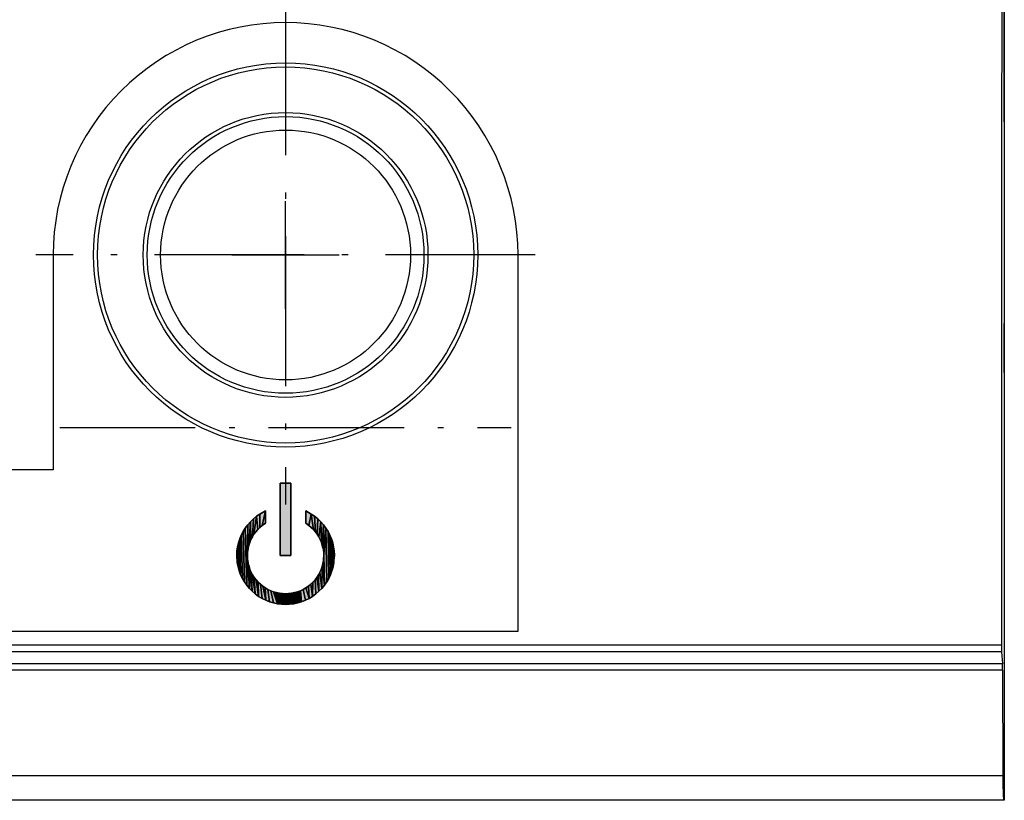
# Model space of a CAD drawing. Extents: x 0 to 594, y 0 to 420.
# Drawn here: x 215 to 252, y 345 to 374 of the extents above; entities that cross this region are included whole.
import ezdxf

# ---------------------------------------------------------------- set-up
doc = ezdxf.new("R2010")
doc.units = 0
doc.linetypes.add('DASHDOT', pattern=[18.5, 12, -3, 0.5, -3])
doc.layers.get('0').update_dxf_attribs({"linetype": 'CONTINUOUS'})

msp = doc.modelspace()

# ---------------------------------------------------------------- linework, layer by layer
at = {"color": 7}
for p, q in [((251.783, 370.245), (251.783, 399.05)), ((251.783, 384.695), (251.783, 345.395)), ((251.783, 384.595), (251.783, 344.995)), ((251.678, 350.776), (39.988, 350.776)), ((251.683, 350.524), (39.982, 350.524)), ((251.71, 350.073), (39.955, 350.073)), ((251.716, 349.839), (39.95, 349.839)), ((251.728, 345.908), (39.938, 345.908)), ((251.762, 344.995), (39.903, 344.995))]:
    msp.add_line(p, q, dxfattribs=at)
at = {"color": 7, "linetype": 'DASHDOT', "ltscale": 0.46475}
msp.add_line((225.033, 374.59), (225.033, 356), dxfattribs=at)
at = {"color": 7, "ltscale": 0.0488}
msp.add_line((251.783, 370.245), (251.783, 368.293), dxfattribs=at)
at = {"color": 7, "ltscale": 0.1387}
msp.add_line((251.783, 368.293), (251.783, 362.745), dxfattribs=at)
at = {"color": 7, "ltscale": 0.1}
for p, q in [((225.033, 363.295), (225.033, 367.295)), ((223.033, 365.295), (227.033, 365.295))]:
    msp.add_line(p, q, dxfattribs=at)
at = {"color": 7, "linetype": 'DASHDOT', "ltscale": 0.464751}
msp.add_line((234.328, 365.295), (215.738, 365.295), dxfattribs=at)
at = {"color": 7, "ltscale": 0.015365}
msp.add_line((251.783, 362.13), (251.783, 362.745), dxfattribs=at)
at = {"color": 7, "ltscale": 0.030258}
msp.add_line((251.783, 360.92), (251.783, 362.13), dxfattribs=at)
at = {"color": 7, "linetype": 'DASHDOT', "ltscale": 0.42}
msp.add_line((216.633, 358.869), (233.433, 358.869), dxfattribs=at)
at = {"color": 7, "ltscale": 0.010001}
for p, q in [((225.232, 356.803), (224.832, 356.803)), ((224.832, 356.803), (225.232, 356.803)), ((224.832, 356.803), (225.232, 356.803)), ((224.832, 356.803), (225.232, 356.803)), ((224.832, 356.803), (225.232, 356.803)), ((224.832, 354.103), (225.232, 354.103)), ((225.232, 354.103), (224.832, 354.103)), ((225.232, 354.103), (224.832, 354.103)), ((225.232, 354.103), (224.832, 354.103)), ((225.232, 354.103), (224.832, 354.103))]:
    msp.add_line(p, q, dxfattribs=at)
at = {"color": 7, "ltscale": 0.0675}
for p, q in [((224.832, 356.803), (224.832, 354.103)), ((224.832, 354.103), (224.832, 356.803)), ((224.832, 354.103), (224.832, 356.803)), ((224.832, 354.103), (224.832, 356.803)), ((224.832, 354.103), (224.832, 356.803)), ((225.232, 354.103), (225.232, 356.803)), ((225.232, 356.803), (225.232, 354.103)), ((225.232, 356.803), (225.232, 354.103)), ((225.232, 356.803), (225.232, 354.103)), ((225.232, 356.803), (225.232, 354.103))]:
    msp.add_line(p, q, dxfattribs=at)
at = {"color": 7, "ltscale": 0.003797}
for p, q in [((223.723, 355.366), (223.833, 355.471)), ((223.833, 355.471), (223.723, 355.366)), ((223.833, 355.471), (223.723, 355.366)), ((223.951, 355.566), (224.077, 355.651)), ((224.077, 355.651), (223.951, 355.566)), ((224.077, 355.651), (223.951, 355.566)), ((225.988, 355.651), (226.113, 355.566)), ((226.113, 355.566), (225.988, 355.651)), ((226.113, 355.566), (225.988, 355.651)), ((226.232, 355.471), (226.342, 355.366)), ((226.342, 355.366), (226.232, 355.471)), ((226.342, 355.366), (226.232, 355.471)), ((223.451, 355.002), (223.532, 355.131)), ((223.532, 355.131), (223.451, 355.002)), ((223.532, 355.131), (223.451, 355.002)), ((223.532, 355.131), (223.622, 355.252)), ((223.622, 355.252), (223.532, 355.131)), ((223.622, 355.252), (223.532, 355.131)), ((223.622, 355.252), (223.723, 355.366)), ((223.723, 355.366), (223.622, 355.252)), ((223.723, 355.366), (223.622, 355.252)), ((226.342, 355.366), (226.442, 355.252)), ((226.442, 355.252), (226.342, 355.366)), ((226.442, 355.252), (226.342, 355.366)), ((226.442, 355.252), (226.533, 355.131)), ((226.533, 355.131), (226.442, 355.252)), ((226.533, 355.131), (226.442, 355.252)), ((226.533, 355.131), (226.614, 355.002)), ((226.614, 355.002), (226.533, 355.131)), ((226.614, 355.002), (226.533, 355.131)), ((223.382, 354.867), (223.451, 355.002)), ((223.451, 355.002), (223.382, 354.867)), ((223.451, 355.002), (223.382, 354.867)), ((226.614, 355.002), (226.683, 354.867)), ((226.683, 354.867), (226.614, 355.002)), ((226.683, 354.867), (226.614, 355.002)), ((223.244, 354.434), (223.277, 354.582)), ((223.277, 354.582), (223.244, 354.434)), ((223.277, 354.582), (223.244, 354.434)), ((223.277, 354.582), (223.324, 354.726)), ((223.324, 354.726), (223.277, 354.582)), ((223.324, 354.726), (223.277, 354.582)), ((226.741, 354.726), (226.787, 354.582)), ((226.787, 354.582), (226.741, 354.726)), ((226.787, 354.582), (226.741, 354.726)), ((226.787, 354.582), (226.821, 354.434)), ((226.821, 354.434), (226.787, 354.582)), ((226.821, 354.434), (226.787, 354.582)), ((223.214, 354.132), (223.222, 354.283)), ((223.222, 354.283), (223.214, 354.132)), ((223.222, 354.283), (223.214, 354.132)), ((226.843, 354.283), (226.851, 354.132)), ((226.851, 354.132), (226.843, 354.283)), ((226.851, 354.132), (226.843, 354.283)), ((223.263, 353.68), (223.234, 353.829)), ((223.234, 353.829), (223.263, 353.68)), ((223.234, 353.829), (223.263, 353.68)), ((223.305, 353.534), (223.263, 353.68)), ((223.263, 353.68), (223.305, 353.534)), ((223.263, 353.68), (223.305, 353.534)), ((226.802, 353.68), (226.76, 353.534)), ((226.76, 353.534), (226.802, 353.68)), ((226.76, 353.534), (226.802, 353.68)), ((226.831, 353.829), (226.802, 353.68)), ((226.802, 353.68), (226.831, 353.829)), ((226.802, 353.68), (226.831, 353.829)), ((223.358, 353.392), (223.305, 353.534)), ((223.305, 353.534), (223.358, 353.392)), ((223.305, 353.534), (223.358, 353.392)), ((226.76, 353.534), (226.707, 353.392)), ((226.707, 353.392), (226.76, 353.534)), ((226.707, 353.392), (226.76, 353.534)), ((223.5, 353.123), (223.423, 353.254)), ((223.423, 353.254), (223.5, 353.123)), ((223.423, 353.254), (223.5, 353.123)), ((223.587, 352.999), (223.5, 353.123)), ((223.5, 353.123), (223.587, 352.999)), ((223.5, 353.123), (223.587, 352.999)), ((223.684, 352.882), (223.587, 352.999)), ((223.587, 352.999), (223.684, 352.882)), ((223.587, 352.999), (223.684, 352.882)), ((226.478, 352.999), (226.381, 352.882)), ((226.381, 352.882), (226.478, 352.999)), ((226.381, 352.882), (226.478, 352.999)), ((226.565, 353.123), (226.478, 352.999)), ((226.478, 352.999), (226.565, 353.123)), ((226.478, 352.999), (226.565, 353.123)), ((226.642, 353.254), (226.565, 353.123)), ((226.565, 353.123), (226.642, 353.254)), ((226.565, 353.123), (226.642, 353.254)), ((223.905, 352.675), (223.79, 352.774)), ((223.79, 352.774), (223.905, 352.675)), ((223.79, 352.774), (223.905, 352.675)), ((224.029, 352.586), (223.905, 352.675)), ((223.905, 352.675), (224.029, 352.586)), ((223.905, 352.675), (224.029, 352.586)), ((226.159, 352.675), (226.036, 352.586)), ((226.036, 352.586), (226.159, 352.675)), ((226.036, 352.586), (226.159, 352.675)), ((226.275, 352.774), (226.159, 352.675)), ((226.159, 352.675), (226.275, 352.774)), ((226.159, 352.675), (226.275, 352.774)), ((224.295, 352.44), (224.159, 352.507)), ((224.159, 352.507), (224.295, 352.44)), ((224.159, 352.507), (224.295, 352.44)), ((224.581, 352.34), (224.436, 352.384)), ((224.436, 352.384), (224.581, 352.34)), ((224.436, 352.384), (224.581, 352.34)), ((224.73, 352.309), (224.581, 352.34)), ((224.581, 352.34), (224.73, 352.309)), ((224.581, 352.34), (224.73, 352.309)), ((224.881, 352.29), (224.73, 352.309)), ((224.73, 352.309), (224.881, 352.29)), ((224.73, 352.309), (224.881, 352.29)), ((225.032, 352.284), (224.881, 352.29)), ((224.881, 352.29), (225.032, 352.284)), ((224.881, 352.29), (225.032, 352.284)), ((225.184, 352.29), (225.032, 352.284)), ((225.032, 352.284), (225.184, 352.29)), ((225.032, 352.284), (225.184, 352.29)), ((225.335, 352.309), (225.184, 352.29)), ((225.184, 352.29), (225.335, 352.309)), ((225.184, 352.29), (225.335, 352.309)), ((225.483, 352.34), (225.335, 352.309)), ((225.335, 352.309), (225.483, 352.34)), ((225.335, 352.309), (225.483, 352.34)), ((225.629, 352.384), (225.483, 352.34)), ((225.483, 352.34), (225.629, 352.384)), ((225.483, 352.34), (225.629, 352.384)), ((225.906, 352.507), (225.77, 352.44)), ((225.77, 352.44), (225.906, 352.507)), ((225.77, 352.44), (225.906, 352.507))]:
    msp.add_line(p, q, dxfattribs=at)
at = {"color": 7, "ltscale": 0.016785}
for p, q in [((223.797, 354.8), (223.833, 355.471)), ((223.833, 355.471), (223.797, 354.8)), ((223.797, 354.8), (223.833, 355.471)), ((223.833, 355.471), (223.797, 354.8))]:
    msp.add_line(p, q, dxfattribs=at)
at = {"color": 7, "ltscale": 0.003796}
for p, q in [((223.833, 355.471), (223.951, 355.566)), ((223.951, 355.566), (223.833, 355.471)), ((223.951, 355.566), (223.833, 355.471)), ((226.113, 355.566), (226.232, 355.471)), ((226.232, 355.471), (226.113, 355.566)), ((226.232, 355.471), (226.113, 355.566)), ((223.324, 354.726), (223.382, 354.867)), ((223.382, 354.867), (223.324, 354.726)), ((223.382, 354.867), (223.324, 354.726)), ((223.217, 353.98), (223.214, 354.132)), ((223.214, 354.132), (223.217, 353.98)), ((223.214, 354.132), (223.217, 353.98)), ((226.851, 354.132), (226.847, 353.98)), ((226.847, 353.98), (226.851, 354.132)), ((226.847, 353.98), (226.851, 354.132)), ((223.423, 353.254), (223.358, 353.392)), ((223.358, 353.392), (223.423, 353.254)), ((223.358, 353.392), (223.423, 353.254)), ((226.707, 353.392), (226.642, 353.254)), ((226.642, 353.254), (226.707, 353.392)), ((226.642, 353.254), (226.707, 353.392)), ((223.79, 352.774), (223.684, 352.882)), ((223.684, 352.882), (223.79, 352.774)), ((223.684, 352.882), (223.79, 352.774)), ((224.159, 352.507), (224.029, 352.586)), ((224.029, 352.586), (224.159, 352.507)), ((224.029, 352.586), (224.159, 352.507)), ((226.036, 352.586), (225.906, 352.507)), ((225.906, 352.507), (226.036, 352.586)), ((225.906, 352.507), (226.036, 352.586)), ((226.381, 352.882), (226.275, 352.774)), ((226.275, 352.774), (226.381, 352.882)), ((226.275, 352.774), (226.381, 352.882)), ((224.436, 352.384), (224.295, 352.44)), ((224.295, 352.44), (224.436, 352.384)), ((224.295, 352.44), (224.436, 352.384)), ((225.77, 352.44), (225.629, 352.384)), ((225.629, 352.384), (225.77, 352.44)), ((225.629, 352.384), (225.77, 352.44))]:
    msp.add_line(p, q, dxfattribs=at)
at = {"color": 7, "ltscale": 0.01689}
for p, q in [((223.951, 355.566), (223.856, 354.897)), ((223.856, 354.897), (223.951, 355.566)), ((223.951, 355.566), (223.856, 354.897)), ((223.856, 354.897), (223.951, 355.566))]:
    msp.add_line(p, q, dxfattribs=at)
at = {"color": 7, "ltscale": 0.012338}
for p, q in [((223.998, 355.075), (223.951, 355.566)), ((223.951, 355.566), (223.998, 355.075)), ((223.998, 355.075), (223.951, 355.566)), ((223.951, 355.566), (223.998, 355.075))]:
    msp.add_line(p, q, dxfattribs=at)
at = {"color": 7, "ltscale": 0.005879}
for p, q in [((224.077, 355.651), (224.282, 355.766)), ((224.282, 355.766), (224.077, 355.651)), ((224.282, 355.766), (224.077, 355.651)), ((225.782, 355.766), (225.988, 355.651)), ((225.988, 355.651), (225.782, 355.766)), ((225.988, 355.651), (225.782, 355.766))]:
    msp.add_line(p, q, dxfattribs=at)
at = {"color": 7, "ltscale": 0.012418}
for p, q in [((224.08, 355.154), (224.077, 355.651)), ((224.077, 355.651), (224.08, 355.154)), ((224.08, 355.154), (224.077, 355.651)), ((224.077, 355.651), (224.08, 355.154))]:
    msp.add_line(p, q, dxfattribs=at)
at = {"color": 7, "ltscale": 0.013775}
for p, q in [((224.167, 355.227), (224.282, 355.766)), ((224.282, 355.766), (224.167, 355.227)), ((224.167, 355.227), (224.282, 355.766)), ((224.282, 355.766), (224.167, 355.227))]:
    msp.add_line(p, q, dxfattribs=at)
at = {"color": 7, "ltscale": 0.011423}
for p, q in [((224.282, 355.766), (224.282, 355.309)), ((224.282, 355.309), (224.282, 355.766)), ((224.282, 355.309), (224.282, 355.766)), ((225.782, 355.309), (225.782, 355.766)), ((225.782, 355.766), (225.782, 355.309)), ((225.782, 355.766), (225.782, 355.309))]:
    msp.add_line(p, q, dxfattribs=at)
at = {"color": 7, "ltscale": 0.010828}
for p, q in [((225.988, 355.651), (225.898, 355.227)), ((225.898, 355.227), (225.988, 355.651)), ((225.988, 355.651), (225.898, 355.227)), ((225.898, 355.227), (225.988, 355.651))]:
    msp.add_line(p, q, dxfattribs=at)
at = {"color": 7, "ltscale": 0.014543}
for p, q in [((226.066, 355.075), (225.988, 355.651)), ((225.988, 355.651), (226.066, 355.075)), ((226.066, 355.075), (225.988, 355.651)), ((225.988, 355.651), (226.066, 355.075))]:
    msp.add_line(p, q, dxfattribs=at)
at = {"color": 7, "ltscale": 0.014448}
for p, q in [((226.113, 355.566), (226.141, 354.989)), ((226.141, 354.989), (226.113, 355.566)), ((226.113, 355.566), (226.141, 354.989)), ((226.141, 354.989), (226.113, 355.566))]:
    msp.add_line(p, q, dxfattribs=at)
at = {"color": 7, "ltscale": 0.014354}
for p, q in [((226.208, 354.897), (226.232, 355.471)), ((226.232, 355.471), (226.208, 354.897)), ((226.208, 354.897), (226.232, 355.471)), ((226.232, 355.471), (226.208, 354.897))]:
    msp.add_line(p, q, dxfattribs=at)
at = {"color": 7, "ltscale": 0.053317}
for p, q in [((223.587, 352.999), (223.532, 355.131)), ((223.532, 355.131), (223.587, 352.999)), ((223.587, 352.999), (223.532, 355.131)), ((223.532, 355.131), (223.587, 352.999))]:
    msp.add_line(p, q, dxfattribs=at)
at = {"color": 7, "ltscale": 0.056347}
for p, q in [((223.622, 355.252), (223.587, 352.999)), ((223.622, 355.252), (223.587, 352.999)), ((223.587, 352.999), (223.622, 355.252))]:
    msp.add_line(p, q, dxfattribs=at)
at = {"color": 7, "ltscale": 0.027575}
msp.add_line((223.622, 355.252), (223.605, 354.149), dxfattribs=at)
at = {"color": 7, "ltscale": 0.024739}
for p, q in [((223.622, 354.263), (223.622, 355.252)), ((223.622, 354.263), (223.622, 355.252)), ((223.622, 354.263), (223.622, 355.252)), ((223.622, 355.252), (223.622, 354.263)), ((226.442, 354.263), (226.442, 355.252)), ((226.442, 354.263), (226.442, 355.252)), ((226.442, 355.252), (226.442, 354.263))]:
    msp.add_line(p, q, dxfattribs=at)
at = {"color": 7, "ltscale": 0.021933}
for p, q in [((223.622, 355.252), (223.64, 354.375)), ((223.64, 354.375), (223.622, 355.252)), ((223.622, 355.252), (223.64, 354.375)), ((223.64, 354.375), (223.622, 355.252))]:
    msp.add_line(p, q, dxfattribs=at)
at = {"color": 7, "ltscale": 0.022048}
for p, q in [((223.666, 354.486), (223.723, 355.366)), ((223.723, 355.366), (223.666, 354.486)), ((223.666, 354.486), (223.723, 355.366)), ((223.723, 355.366), (223.666, 354.486))]:
    msp.add_line(p, q, dxfattribs=at)
at = {"color": 7, "ltscale": 0.016679}
for p, q in [((223.723, 355.366), (223.745, 354.699)), ((223.745, 354.699), (223.723, 355.366)), ((223.723, 355.366), (223.745, 354.699)), ((223.745, 354.699), (223.723, 355.366))]:
    msp.add_line(p, q, dxfattribs=at)
at = {"color": 7, "ltscale": 0.002843}
for p, q in [((224.08, 355.154), (223.998, 355.075)), ((223.998, 355.075), (224.08, 355.154)), ((223.998, 355.075), (224.08, 355.154)), ((226.066, 355.075), (225.985, 355.154)), ((225.985, 355.154), (226.066, 355.075)), ((225.985, 355.154), (226.066, 355.075)), ((223.797, 354.8), (223.745, 354.699)), ((223.745, 354.699), (223.797, 354.8)), ((223.745, 354.699), (223.797, 354.8)), ((223.924, 354.989), (223.856, 354.897)), ((223.856, 354.897), (223.924, 354.989)), ((223.856, 354.897), (223.924, 354.989)), ((226.268, 354.8), (226.208, 354.897)), ((226.208, 354.897), (226.268, 354.8)), ((226.208, 354.897), (226.268, 354.8)), ((226.32, 354.699), (226.268, 354.8)), ((226.268, 354.8), (226.32, 354.699)), ((226.268, 354.8), (226.32, 354.699)), ((223.745, 354.699), (223.701, 354.594)), ((223.701, 354.594), (223.745, 354.699)), ((223.701, 354.594), (223.745, 354.699)), ((226.364, 354.594), (226.32, 354.699)), ((226.32, 354.699), (226.364, 354.594)), ((226.32, 354.699), (226.364, 354.594)), ((223.625, 353.922), (223.615, 354.035)), ((223.625, 353.922), (223.615, 354.035)), ((226.44, 353.922), (226.45, 354.035)), ((226.45, 354.035), (226.44, 353.922)), ((226.45, 354.035), (226.44, 353.922)), ((223.644, 353.81), (223.672, 353.7)), ((223.672, 353.7), (223.644, 353.81)), ((223.672, 353.7), (223.644, 353.81)), ((223.672, 353.7), (223.708, 353.592)), ((223.708, 353.592), (223.672, 353.7)), ((223.708, 353.592), (223.672, 353.7)), ((226.356, 353.592), (226.393, 353.7)), ((226.393, 353.7), (226.356, 353.592)), ((226.393, 353.7), (226.356, 353.592)), ((226.393, 353.7), (226.421, 353.81)), ((226.421, 353.81), (226.393, 353.7)), ((226.421, 353.81), (226.393, 353.7)), ((223.807, 353.387), (223.868, 353.291)), ((223.868, 353.291), (223.807, 353.387)), ((223.868, 353.291), (223.807, 353.387)), ((226.197, 353.291), (226.258, 353.387)), ((226.258, 353.387), (226.197, 353.291)), ((226.258, 353.387), (226.197, 353.291)), ((223.937, 353.201), (224.013, 353.116)), ((224.013, 353.116), (223.937, 353.201)), ((224.013, 353.116), (223.937, 353.201)), ((226.052, 353.116), (226.128, 353.201)), ((226.128, 353.201), (226.052, 353.116)), ((226.128, 353.201), (226.052, 353.116)), ((224.277, 352.901), (224.376, 352.845)), ((224.376, 352.845), (224.277, 352.901)), ((224.376, 352.845), (224.277, 352.901)), ((224.694, 352.725), (224.806, 352.702)), ((224.806, 352.702), (224.694, 352.725)), ((224.806, 352.702), (224.694, 352.725)), ((224.919, 352.688), (225.032, 352.684)), ((225.032, 352.684), (224.919, 352.688)), ((225.032, 352.684), (224.919, 352.688)), ((225.032, 352.684), (225.146, 352.688)), ((225.146, 352.688), (225.032, 352.684)), ((225.146, 352.688), (225.032, 352.684)), ((225.259, 352.702), (225.37, 352.725)), ((225.37, 352.725), (225.259, 352.702)), ((225.37, 352.725), (225.259, 352.702)), ((225.689, 352.845), (225.788, 352.901)), ((225.788, 352.901), (225.689, 352.845)), ((225.788, 352.901), (225.689, 352.845))]:
    msp.add_line(p, q, dxfattribs=at)
at = {"color": 7, "ltscale": 0.002844}
for p, q in [((224.167, 355.227), (224.08, 355.154)), ((224.08, 355.154), (224.167, 355.227)), ((224.08, 355.154), (224.167, 355.227)), ((225.985, 355.154), (225.898, 355.227)), ((225.898, 355.227), (225.985, 355.154)), ((225.898, 355.227), (225.985, 355.154)), ((223.856, 354.897), (223.797, 354.8)), ((223.797, 354.8), (223.856, 354.897)), ((223.797, 354.8), (223.856, 354.897)), ((226.208, 354.897), (226.141, 354.989)), ((226.141, 354.989), (226.208, 354.897)), ((226.141, 354.989), (226.208, 354.897)), ((223.64, 354.375), (223.622, 354.263)), ((223.622, 354.263), (223.64, 354.375)), ((223.622, 354.263), (223.64, 354.375)), ((223.666, 354.486), (223.64, 354.375)), ((223.64, 354.375), (223.666, 354.486)), ((223.64, 354.375), (223.666, 354.486)), ((223.701, 354.594), (223.666, 354.486)), ((223.666, 354.486), (223.701, 354.594)), ((223.666, 354.486), (223.701, 354.594)), ((226.399, 354.486), (226.364, 354.594)), ((226.364, 354.594), (226.399, 354.486)), ((226.364, 354.594), (226.399, 354.486)), ((226.425, 354.375), (226.399, 354.486)), ((226.399, 354.486), (226.425, 354.375)), ((226.399, 354.486), (226.425, 354.375)), ((226.425, 354.375), (226.442, 354.263)), ((226.425, 354.375), (226.442, 354.263)), ((223.614, 354.149), (223.622, 354.263)), ((223.614, 354.149), (223.622, 354.263)), ((223.614, 354.149), (223.622, 354.263)), ((223.615, 354.035), (223.614, 354.149)), ((223.615, 354.035), (223.614, 354.149)), ((226.442, 354.263), (226.451, 354.149)), ((226.442, 354.263), (226.451, 354.149)), ((226.451, 354.149), (226.45, 354.035)), ((226.451, 354.149), (226.45, 354.035)), ((223.625, 353.922), (223.644, 353.81)), ((223.644, 353.81), (223.625, 353.922)), ((223.644, 353.81), (223.625, 353.922)), ((226.421, 353.81), (226.44, 353.922)), ((226.44, 353.922), (226.421, 353.81)), ((226.44, 353.922), (226.421, 353.81)), ((223.708, 353.592), (223.754, 353.488)), ((223.754, 353.488), (223.708, 353.592)), ((223.754, 353.488), (223.708, 353.592)), ((223.754, 353.488), (223.807, 353.387)), ((223.807, 353.387), (223.754, 353.488)), ((223.807, 353.387), (223.754, 353.488)), ((223.868, 353.291), (223.937, 353.201)), ((223.937, 353.201), (223.868, 353.291)), ((223.937, 353.201), (223.868, 353.291)), ((226.128, 353.201), (226.197, 353.291)), ((226.197, 353.291), (226.128, 353.201)), ((226.197, 353.291), (226.128, 353.201)), ((226.258, 353.387), (226.311, 353.488)), ((226.311, 353.488), (226.258, 353.387)), ((226.311, 353.488), (226.258, 353.387)), ((226.311, 353.488), (226.356, 353.592)), ((226.356, 353.592), (226.311, 353.488)), ((226.356, 353.592), (226.311, 353.488)), ((224.013, 353.116), (224.095, 353.037)), ((224.095, 353.037), (224.013, 353.116)), ((224.095, 353.037), (224.013, 353.116)), ((224.095, 353.037), (224.183, 352.966)), ((224.183, 352.966), (224.095, 353.037)), ((224.183, 352.966), (224.095, 353.037)), ((224.183, 352.966), (224.277, 352.901)), ((224.277, 352.901), (224.183, 352.966)), ((224.277, 352.901), (224.183, 352.966)), ((225.788, 352.901), (225.882, 352.966)), ((225.882, 352.966), (225.788, 352.901)), ((225.882, 352.966), (225.788, 352.901)), ((225.882, 352.966), (225.97, 353.037)), ((225.97, 353.037), (225.882, 352.966)), ((225.97, 353.037), (225.882, 352.966)), ((225.97, 353.037), (226.052, 353.116)), ((226.052, 353.116), (225.97, 353.037)), ((226.052, 353.116), (225.97, 353.037)), ((224.376, 352.845), (224.479, 352.796)), ((224.479, 352.796), (224.376, 352.845)), ((224.479, 352.796), (224.376, 352.845)), ((224.479, 352.796), (224.585, 352.756)), ((224.585, 352.756), (224.479, 352.796)), ((224.585, 352.756), (224.479, 352.796)), ((224.585, 352.756), (224.694, 352.725)), ((224.694, 352.725), (224.585, 352.756)), ((224.694, 352.725), (224.585, 352.756)), ((224.806, 352.702), (224.919, 352.688)), ((224.919, 352.688), (224.806, 352.702)), ((224.919, 352.688), (224.806, 352.702)), ((225.146, 352.688), (225.259, 352.702)), ((225.259, 352.702), (225.146, 352.688)), ((225.259, 352.702), (225.146, 352.688)), ((225.37, 352.725), (225.48, 352.756)), ((225.48, 352.756), (225.37, 352.725)), ((225.48, 352.756), (225.37, 352.725)), ((225.48, 352.756), (225.586, 352.796)), ((225.586, 352.796), (225.48, 352.756)), ((225.586, 352.796), (225.48, 352.756)), ((225.586, 352.796), (225.689, 352.845)), ((225.689, 352.845), (225.586, 352.796)), ((225.689, 352.845), (225.586, 352.796))]:
    msp.add_line(p, q, dxfattribs=at)
at = {"color": 7, "ltscale": 0.003541}
for p, q in [((224.282, 355.309), (224.167, 355.227)), ((224.167, 355.227), (224.282, 355.309)), ((224.167, 355.227), (224.282, 355.309)), ((225.898, 355.227), (225.782, 355.309)), ((225.782, 355.309), (225.898, 355.227)), ((225.782, 355.309), (225.898, 355.227))]:
    msp.add_line(p, q, dxfattribs=at)
at = {"color": 7, "ltscale": 0.014259}
for p, q in [((226.342, 355.366), (226.268, 354.8)), ((226.268, 354.8), (226.342, 355.366)), ((226.342, 355.366), (226.268, 354.8)), ((226.268, 354.8), (226.342, 355.366))]:
    msp.add_line(p, q, dxfattribs=at)
at = {"color": 7, "ltscale": 0.019304}
for p, q in [((226.364, 354.594), (226.342, 355.366)), ((226.342, 355.366), (226.364, 354.594)), ((226.364, 354.594), (226.342, 355.366)), ((226.342, 355.366), (226.364, 354.594))]:
    msp.add_line(p, q, dxfattribs=at)
at = {"color": 7, "ltscale": 0.019193}
for p, q in [((226.442, 355.252), (226.399, 354.486)), ((226.399, 354.486), (226.442, 355.252)), ((226.442, 355.252), (226.399, 354.486)), ((226.399, 354.486), (226.442, 355.252))]:
    msp.add_line(p, q, dxfattribs=at)
at = {"color": 7, "ltscale": 0.021928}
msp.add_line((226.442, 355.252), (226.442, 354.375), dxfattribs=at)
at = {"color": 7, "ltscale": 0.024621}
for p, q in [((226.451, 354.149), (226.533, 355.131)), ((226.533, 355.131), (226.451, 354.149)), ((226.451, 354.149), (226.533, 355.131))]:
    msp.add_line(p, q, dxfattribs=at)
at = {"color": 7, "ltscale": 0.021811}
msp.add_line((226.533, 355.131), (226.46, 354.261), dxfattribs=at)
at = {"color": 7, "ltscale": 0.050194}
for p, q in [((226.565, 353.123), (226.533, 355.131)), ((226.533, 355.131), (226.565, 353.123)), ((226.565, 353.123), (226.533, 355.131)), ((226.533, 355.131), (226.565, 353.123))]:
    msp.add_line(p, q, dxfattribs=at)
at = {"color": 7, "ltscale": 0.040323}
for p, q in [((223.423, 353.254), (223.382, 354.867)), ((223.382, 354.867), (223.423, 353.254)), ((223.423, 353.254), (223.382, 354.867)), ((223.382, 354.867), (223.423, 353.254))]:
    msp.add_line(p, q, dxfattribs=at)
at = {"color": 7, "ltscale": 0.046984}
for p, q in [((223.5, 353.123), (223.451, 355.002)), ((223.451, 355.002), (223.5, 353.123)), ((223.5, 353.123), (223.451, 355.002)), ((223.451, 355.002), (223.5, 353.123))]:
    msp.add_line(p, q, dxfattribs=at)
at = {"color": 7, "ltscale": 0.002845}
for p, q in [((223.998, 355.075), (223.924, 354.989)), ((223.924, 354.989), (223.998, 355.075)), ((223.924, 354.989), (223.998, 355.075)), ((226.141, 354.989), (226.066, 355.075)), ((226.066, 355.075), (226.141, 354.989)), ((226.066, 355.075), (226.141, 354.989))]:
    msp.add_line(p, q, dxfattribs=at)
at = {"color": 7, "ltscale": 0.043691}
for p, q in [((226.642, 353.254), (226.614, 355.002)), ((226.614, 355.002), (226.642, 353.254)), ((226.642, 353.254), (226.614, 355.002)), ((226.614, 355.002), (226.642, 353.254))]:
    msp.add_line(p, q, dxfattribs=at)
at = {"color": 7, "ltscale": 0.036885}
for p, q in [((226.707, 353.392), (226.683, 354.867)), ((226.683, 354.867), (226.707, 353.392)), ((226.707, 353.392), (226.683, 354.867)), ((226.683, 354.867), (226.707, 353.392))]:
    msp.add_line(p, q, dxfattribs=at)
at = {"color": 7, "ltscale": 0.003795}
for p, q in [((226.683, 354.867), (226.741, 354.726)), ((226.741, 354.726), (226.683, 354.867)), ((226.741, 354.726), (226.683, 354.867))]:
    msp.add_line(p, q, dxfattribs=at)
at = {"color": 7, "ltscale": 0.003798}
for p, q in [((223.222, 354.283), (223.244, 354.434)), ((223.244, 354.434), (223.222, 354.283)), ((223.244, 354.434), (223.222, 354.283)), ((226.821, 354.434), (226.843, 354.283)), ((226.843, 354.283), (226.821, 354.434)), ((226.843, 354.283), (226.821, 354.434)), ((223.217, 353.98), (223.234, 353.829)), ((223.217, 353.98), (223.234, 353.829)), ((226.831, 353.829), (226.847, 353.98)), ((226.831, 353.829), (226.847, 353.98))]:
    msp.add_line(p, q, dxfattribs=at)
at = {"color": 7, "ltscale": 0.018852}
for p, q in [((223.263, 353.68), (223.244, 354.434)), ((223.244, 354.434), (223.263, 353.68)), ((223.263, 353.68), (223.244, 354.434)), ((223.244, 354.434), (223.263, 353.68))]:
    msp.add_line(p, q, dxfattribs=at)
at = {"color": 7, "ltscale": 0.02621}
for p, q in [((223.305, 353.534), (223.277, 354.582)), ((223.277, 354.582), (223.305, 353.534)), ((223.305, 353.534), (223.277, 354.582)), ((223.277, 354.582), (223.305, 353.534))]:
    msp.add_line(p, q, dxfattribs=at)
at = {"color": 7, "ltscale": 0.033384}
for p, q in [((223.358, 353.392), (223.324, 354.726)), ((223.324, 354.726), (223.358, 353.392)), ((223.358, 353.392), (223.324, 354.726)), ((223.324, 354.726), (223.358, 353.392))]:
    msp.add_line(p, q, dxfattribs=at)
at = {"color": 7, "ltscale": 0.00043335}
msp.add_line((226.442, 354.375), (226.425, 354.375), dxfattribs=at)
at = {"color": 7, "ltscale": 0.029823}
for p, q in [((226.76, 353.534), (226.741, 354.726)), ((226.741, 354.726), (226.76, 353.534)), ((226.76, 353.534), (226.741, 354.726)), ((226.741, 354.726), (226.76, 353.534))]:
    msp.add_line(p, q, dxfattribs=at)
at = {"color": 7, "ltscale": 0.022551}
for p, q in [((226.802, 353.68), (226.787, 354.582)), ((226.787, 354.582), (226.802, 353.68)), ((226.802, 353.68), (226.787, 354.582)), ((226.787, 354.582), (226.802, 353.68))]:
    msp.add_line(p, q, dxfattribs=at)
at = {"color": 7, "ltscale": 0.011354}
msp.add_line((226.828, 353.98), (226.821, 354.434), dxfattribs=at)
at = {"color": 7, "ltscale": 0.015122}
for p, q in [((226.821, 354.434), (226.831, 353.829)), ((226.831, 353.829), (226.821, 354.434)), ((226.821, 354.434), (226.831, 353.829))]:
    msp.add_line(p, q, dxfattribs=at)
at = {"color": 7, "ltscale": 0.011364}
for p, q in [((223.234, 353.829), (223.222, 354.283)), ((223.234, 353.829), (223.222, 354.283)), ((223.222, 354.283), (223.234, 353.829))]:
    msp.add_line(p, q, dxfattribs=at)
at = {"color": 7, "ltscale": 0.007579}
msp.add_line((223.222, 354.283), (223.23, 353.98), dxfattribs=at)
at = {"color": 7, "ltscale": 0.028773}
for p, q in [((223.614, 354.149), (223.587, 352.999)), ((223.587, 352.999), (223.614, 354.149)), ((226.478, 352.999), (226.451, 354.149)), ((226.451, 354.149), (226.478, 352.999)), ((226.478, 352.999), (226.451, 354.149))]:
    msp.add_line(p, q, dxfattribs=at)
at = {"color": 7, "ltscale": 0.02593}
for p, q in [((223.587, 352.999), (223.611, 354.036)), ((226.453, 354.036), (226.478, 352.999))]:
    msp.add_line(p, q, dxfattribs=at)
at = {"color": 7, "ltscale": 0.000229676}
msp.add_line((223.605, 354.149), (223.614, 354.149), dxfattribs=at)
at = {"color": 7, "ltscale": 8.85306e-05}
msp.add_line((223.611, 354.036), (223.615, 354.035), dxfattribs=at)
at = {"color": 7, "ltscale": 0.02889}
for p, q in [((223.615, 354.035), (223.684, 352.882)), ((223.615, 354.035), (223.684, 352.882)), ((223.684, 352.882), (223.615, 354.035))]:
    msp.add_line(p, q, dxfattribs=at)
at = {"color": 7, "ltscale": 0.000444778}
msp.add_line((226.46, 354.261), (226.442, 354.263), dxfattribs=at)
at = {"color": 7, "ltscale": 8.92933e-05}
msp.add_line((226.45, 354.035), (226.453, 354.036), dxfattribs=at)
at = {"color": 7, "ltscale": 0.007586}
for p, q in [((226.847, 353.98), (226.843, 354.283)), ((226.843, 354.283), (226.847, 353.98)), ((226.847, 353.98), (226.843, 354.283)), ((226.843, 354.283), (226.847, 353.98))]:
    msp.add_line(p, q, dxfattribs=at)
at = {"color": 7, "ltscale": 0.000316731}
msp.add_line((223.23, 353.98), (223.217, 353.98), dxfattribs=at)
at = {"color": 7, "ltscale": 0.026049}
msp.add_line((223.684, 352.882), (223.622, 353.922), dxfattribs=at)
at = {"color": 7, "ltscale": 7.94776e-05}
msp.add_line((223.622, 353.922), (223.625, 353.922), dxfattribs=at)
at = {"color": 7, "ltscale": 0.023224}
for p, q in [((223.684, 352.882), (223.644, 353.81)), ((223.644, 353.81), (223.684, 352.882)), ((223.684, 352.882), (223.644, 353.81)), ((223.644, 353.81), (223.684, 352.882))]:
    msp.add_line(p, q, dxfattribs=at)
at = {"color": 7, "ltscale": 0.020449}
for p, q in [((223.672, 353.7), (223.684, 352.882)), ((223.684, 352.882), (223.672, 353.7)), ((223.672, 353.7), (223.684, 352.882)), ((223.684, 352.882), (223.672, 353.7)), ((226.393, 353.7), (226.381, 352.882)), ((226.381, 352.882), (226.393, 353.7)), ((226.393, 353.7), (226.381, 352.882)), ((226.381, 352.882), (226.393, 353.7))]:
    msp.add_line(p, q, dxfattribs=at)
at = {"color": 7, "ltscale": 0.017657}
for p, q in [((226.393, 353.7), (226.478, 352.999)), ((226.478, 352.999), (226.393, 353.7)), ((226.393, 353.7), (226.478, 352.999)), ((226.478, 352.999), (226.393, 353.7))]:
    msp.add_line(p, q, dxfattribs=at)
at = {"color": 7, "ltscale": 0.023108}
for p, q in [((226.44, 353.922), (226.478, 352.999)), ((226.478, 352.999), (226.44, 353.922)), ((226.44, 353.922), (226.478, 352.999)), ((226.478, 352.999), (226.44, 353.922))]:
    msp.add_line(p, q, dxfattribs=at)
at = {"color": 7, "ltscale": 0.000473847}
msp.add_line((226.847, 353.98), (226.828, 353.98), dxfattribs=at)
at = {"color": 7, "ltscale": 0.020563}
for p, q in [((223.79, 352.774), (223.708, 353.592)), ((223.708, 353.592), (223.79, 352.774)), ((223.79, 352.774), (223.708, 353.592)), ((223.708, 353.592), (223.79, 352.774))]:
    msp.add_line(p, q, dxfattribs=at)
at = {"color": 7, "ltscale": 0.017873}
for p, q in [((223.754, 353.488), (223.79, 352.774)), ((223.79, 352.774), (223.754, 353.488)), ((223.754, 353.488), (223.79, 352.774)), ((223.79, 352.774), (223.754, 353.488))]:
    msp.add_line(p, q, dxfattribs=at)
at = {"color": 7, "ltscale": 0.017983}
for p, q in [((223.905, 352.675), (223.807, 353.387)), ((223.807, 353.387), (223.905, 352.675)), ((223.905, 352.675), (223.807, 353.387)), ((223.807, 353.387), (223.905, 352.675))]:
    msp.add_line(p, q, dxfattribs=at)
at = {"color": 7, "ltscale": 0.015446}
for p, q in [((223.868, 353.291), (223.905, 352.675)), ((223.905, 352.675), (223.868, 353.291)), ((223.868, 353.291), (223.905, 352.675)), ((223.905, 352.675), (223.868, 353.291))]:
    msp.add_line(p, q, dxfattribs=at)
at = {"color": 7, "ltscale": 0.013088}
for p, q in [((226.197, 353.291), (226.275, 352.774)), ((226.275, 352.774), (226.197, 353.291)), ((226.197, 353.291), (226.275, 352.774)), ((226.275, 352.774), (226.197, 353.291))]:
    msp.add_line(p, q, dxfattribs=at)
at = {"color": 7, "ltscale": 0.015344}
for p, q in [((226.258, 353.387), (226.275, 352.774)), ((226.275, 352.774), (226.258, 353.387)), ((226.258, 353.387), (226.275, 352.774)), ((226.275, 352.774), (226.258, 353.387))]:
    msp.add_line(p, q, dxfattribs=at)
at = {"color": 7, "ltscale": 0.015245}
for p, q in [((226.311, 353.488), (226.381, 352.882)), ((226.381, 352.882), (226.311, 353.488)), ((226.311, 353.488), (226.381, 352.882)), ((226.381, 352.882), (226.311, 353.488))]:
    msp.add_line(p, q, dxfattribs=at)
at = {"color": 7, "ltscale": 0.015547}
for p, q in [((224.029, 352.586), (223.937, 353.201)), ((223.937, 353.201), (224.029, 352.586)), ((224.029, 352.586), (223.937, 353.201)), ((223.937, 353.201), (224.029, 352.586))]:
    msp.add_line(p, q, dxfattribs=at)
at = {"color": 7, "ltscale": 0.013263}
for p, q in [((224.013, 353.116), (224.029, 352.586)), ((224.029, 352.586), (224.013, 353.116)), ((224.013, 353.116), (224.029, 352.586)), ((224.029, 352.586), (224.013, 353.116)), ((226.052, 353.116), (226.036, 352.586)), ((226.036, 352.586), (226.052, 353.116)), ((226.052, 353.116), (226.036, 352.586)), ((226.036, 352.586), (226.052, 353.116))]:
    msp.add_line(p, q, dxfattribs=at)
at = {"color": 7, "ltscale": 0.01335}
for p, q in [((224.159, 352.507), (224.095, 353.037)), ((224.095, 353.037), (224.159, 352.507)), ((224.159, 352.507), (224.095, 353.037)), ((224.095, 353.037), (224.159, 352.507))]:
    msp.add_line(p, q, dxfattribs=at)
at = {"color": 7, "ltscale": 0.013437}
for p, q in [((224.295, 352.44), (224.183, 352.966)), ((224.183, 352.966), (224.295, 352.44)), ((224.295, 352.44), (224.183, 352.966)), ((224.183, 352.966), (224.295, 352.44))]:
    msp.add_line(p, q, dxfattribs=at)
at = {"color": 7, "ltscale": 0.011479}
for p, q in [((225.882, 352.966), (225.906, 352.507)), ((225.906, 352.507), (225.882, 352.966)), ((225.882, 352.966), (225.906, 352.507)), ((225.906, 352.507), (225.882, 352.966))]:
    msp.add_line(p, q, dxfattribs=at)
at = {"color": 7, "ltscale": 0.011416}
for p, q in [((226.036, 352.586), (225.97, 353.037)), ((225.97, 353.037), (226.036, 352.586)), ((226.036, 352.586), (225.97, 353.037)), ((225.97, 353.037), (226.036, 352.586))]:
    msp.add_line(p, q, dxfattribs=at)
at = {"color": 7, "ltscale": 0.013175}
for p, q in [((226.128, 353.201), (226.159, 352.675)), ((226.159, 352.675), (226.128, 353.201)), ((226.128, 353.201), (226.159, 352.675)), ((226.159, 352.675), (226.128, 353.201))]:
    msp.add_line(p, q, dxfattribs=at)
at = {"color": 7, "ltscale": 0.011546}
for p, q in [((224.277, 352.901), (224.295, 352.44)), ((224.295, 352.44), (224.277, 352.901)), ((224.277, 352.901), (224.295, 352.44)), ((224.295, 352.44), (224.277, 352.901))]:
    msp.add_line(p, q, dxfattribs=at)
at = {"color": 7, "ltscale": 0.011612}
for p, q in [((224.436, 352.384), (224.376, 352.845)), ((224.376, 352.845), (224.436, 352.384)), ((224.436, 352.384), (224.376, 352.845)), ((224.376, 352.845), (224.436, 352.384))]:
    msp.add_line(p, q, dxfattribs=at)
at = {"color": 7, "ltscale": 0.011681}
for p, q in [((224.581, 352.34), (224.479, 352.796)), ((224.479, 352.796), (224.581, 352.34)), ((224.581, 352.34), (224.479, 352.796)), ((224.479, 352.796), (224.581, 352.34))]:
    msp.add_line(p, q, dxfattribs=at)
at = {"color": 7, "ltscale": 0.011751}
for p, q in [((224.73, 352.309), (224.585, 352.756)), ((224.585, 352.756), (224.73, 352.309)), ((224.73, 352.309), (224.585, 352.756)), ((224.585, 352.756), (224.73, 352.309))]:
    msp.add_line(p, q, dxfattribs=at)
at = {"color": 7, "ltscale": 0.010429}
for p, q in [((224.694, 352.725), (224.73, 352.309)), ((224.73, 352.309), (224.694, 352.725)), ((224.694, 352.725), (224.73, 352.309)), ((224.73, 352.309), (224.694, 352.725))]:
    msp.add_line(p, q, dxfattribs=at)
at = {"color": 7, "ltscale": 0.010468}
for p, q in [((224.881, 352.29), (224.806, 352.702)), ((224.806, 352.702), (224.881, 352.29)), ((224.881, 352.29), (224.806, 352.702)), ((224.806, 352.702), (224.881, 352.29))]:
    msp.add_line(p, q, dxfattribs=at)
at = {"color": 7, "ltscale": 0.010508}
for p, q in [((225.032, 352.284), (224.919, 352.688)), ((224.919, 352.688), (225.032, 352.284)), ((225.032, 352.284), (224.919, 352.688)), ((224.919, 352.688), (225.032, 352.284))]:
    msp.add_line(p, q, dxfattribs=at)
at = {"color": 7, "ltscale": 0.010549}
for p, q in [((225.184, 352.29), (225.032, 352.684)), ((225.032, 352.684), (225.184, 352.29)), ((225.184, 352.29), (225.032, 352.684)), ((225.032, 352.684), (225.184, 352.29))]:
    msp.add_line(p, q, dxfattribs=at)
at = {"color": 7, "ltscale": 0.010003}
for p, q in [((225.146, 352.688), (225.184, 352.29)), ((225.184, 352.29), (225.146, 352.688)), ((225.146, 352.688), (225.184, 352.29)), ((225.184, 352.29), (225.146, 352.688))]:
    msp.add_line(p, q, dxfattribs=at)
at = {"color": 7, "ltscale": 0.010006}
for p, q in [((225.335, 352.309), (225.259, 352.702)), ((225.259, 352.702), (225.335, 352.309)), ((225.335, 352.309), (225.259, 352.702)), ((225.259, 352.702), (225.335, 352.309))]:
    msp.add_line(p, q, dxfattribs=at)
at = {"color": 7, "ltscale": 0.01001}
for p, q in [((225.483, 352.34), (225.37, 352.725)), ((225.37, 352.725), (225.483, 352.34)), ((225.483, 352.34), (225.37, 352.725)), ((225.37, 352.725), (225.483, 352.34))]:
    msp.add_line(p, q, dxfattribs=at)
at = {"color": 7, "ltscale": 0.010392}
for p, q in [((225.48, 352.756), (225.483, 352.34)), ((225.483, 352.34), (225.48, 352.756)), ((225.48, 352.756), (225.483, 352.34)), ((225.483, 352.34), (225.48, 352.756))]:
    msp.add_line(p, q, dxfattribs=at)
at = {"color": 7, "ltscale": 0.010356}
for p, q in [((225.629, 352.384), (225.586, 352.796)), ((225.586, 352.796), (225.629, 352.384)), ((225.629, 352.384), (225.586, 352.796)), ((225.586, 352.796), (225.629, 352.384))]:
    msp.add_line(p, q, dxfattribs=at)
at = {"color": 7, "ltscale": 0.010322}
for p, q in [((225.77, 352.44), (225.689, 352.845)), ((225.689, 352.845), (225.77, 352.44)), ((225.77, 352.44), (225.689, 352.845)), ((225.689, 352.845), (225.77, 352.44))]:
    msp.add_line(p, q, dxfattribs=at)
at = {"color": 7, "ltscale": 0.01029}
for p, q in [((225.906, 352.507), (225.788, 352.901)), ((225.788, 352.901), (225.906, 352.507)), ((225.906, 352.507), (225.788, 352.901)), ((225.788, 352.901), (225.906, 352.507))]:
    msp.add_line(p, q, dxfattribs=at)
at = {"color": 7, "ltscale": 0.011308}
msp.add_line((251.683, 350.524), (251.71, 350.073), dxfattribs=at)
at = {"color": 7, "ltscale": 0.09829}
msp.add_line((251.716, 349.839), (251.728, 345.908), dxfattribs=at)
at = {"color": 7, "ltscale": 0.0075}
msp.add_line((251.783, 345.095), (251.783, 345.395), dxfattribs=at)
at = {"color": 7, "ltscale": 0.000509644}
msp.add_line((251.783, 344.995), (251.762, 344.995), dxfattribs=at)
at = {"color": 140}
msp.add_lwpolyline([(39.583, 351.295), (233.683, 351.295), (233.683, 365.295), (233.672, 365.719), (233.641, 366.143), (233.589, 366.564), (233.517, 366.982), (233.424, 367.396), (233.31, 367.806), (233.177, 368.209), (233.024, 368.605), (232.852, 368.993), (232.661, 369.372), (232.452, 369.742), (232.225, 370.1), (231.981, 370.448), (231.719, 370.782), (231.442, 371.104), (231.149, 371.411), (230.842, 371.704), (230.52, 371.981), (230.186, 372.242), (229.839, 372.487), (229.48, 372.714), (229.11, 372.923), (228.731, 373.114), (228.343, 373.286), (227.947, 373.439), (227.544, 373.572), (227.135, 373.685), (226.72, 373.779), (226.302, 373.851), (225.881, 373.903), (225.457, 373.934), (225.033, 373.945), (224.608, 373.934), (224.185, 373.903), (223.764, 373.851), (223.345, 373.779), (222.931, 373.685), (222.522, 373.572), (222.119, 373.439), (221.723, 373.286), (221.334, 373.114), (220.955, 372.923), (220.586, 372.714), (220.227, 372.487), (219.88, 372.242), (219.545, 371.981), (219.224, 371.704), (218.916, 371.411), (218.624, 371.104), (218.346, 370.782), (218.085, 370.448), (217.841, 370.1), (217.613, 369.742), (217.404, 369.372), (217.213, 368.993), (217.041, 368.605), (216.888, 368.209), (216.755, 367.806), (216.642, 367.396), (216.549, 366.982), (216.476, 366.564), (216.424, 366.143), (216.393, 365.719), (216.383, 365.295), (216.383, 357.295), (184.733, 357.295)], dxfattribs=at)
at = {"color": 7}
msp.add_lwpolyline([(224.282, 355.309), (224.282, 355.766), (224.077, 355.651), (223.951, 355.566), (223.833, 355.471), (223.723, 355.366), (223.622, 355.252), (223.532, 355.131), (223.451, 355.002), (223.382, 354.867), (223.324, 354.726), (223.277, 354.582), (223.244, 354.434), (223.222, 354.283), (223.214, 354.132), (223.217, 353.98), (223.234, 353.829), (223.263, 353.68), (223.305, 353.534), (223.358, 353.392), (223.423, 353.254), (223.5, 353.123), (223.587, 352.999), (223.684, 352.882), (223.79, 352.774), (223.905, 352.675), (224.029, 352.586), (224.159, 352.507), (224.295, 352.44), (224.436, 352.384), (224.581, 352.34), (224.73, 352.309), (224.881, 352.29), (225.032, 352.284), (225.184, 352.29), (225.335, 352.309), (225.483, 352.34), (225.629, 352.384), (225.77, 352.44), (225.906, 352.507), (226.036, 352.586), (226.159, 352.675), (226.275, 352.774), (226.381, 352.882), (226.478, 352.999), (226.565, 353.123), (226.642, 353.254), (226.707, 353.392), (226.76, 353.534), (226.802, 353.68), (226.831, 353.829), (226.847, 353.98), (226.851, 354.132), (226.843, 354.283), (226.821, 354.434), (226.787, 354.582), (226.741, 354.726), (226.683, 354.867), (226.614, 355.002), (226.533, 355.131), (226.442, 355.252), (226.342, 355.366), (226.232, 355.471), (226.113, 355.566), (225.988, 355.651), (225.782, 355.766), (225.782, 355.309), (225.898, 355.227), (225.985, 355.154), (226.066, 355.075), (226.141, 354.989), (226.208, 354.897), (226.268, 354.8), (226.32, 354.699), (226.364, 354.594), (226.399, 354.486), (226.425, 354.375), (226.442, 354.263), (226.451, 354.149), (226.45, 354.035), (226.44, 353.922), (226.421, 353.81), (226.393, 353.7), (226.356, 353.592), (226.311, 353.488), (226.258, 353.387), (226.197, 353.291), (226.128, 353.201), (226.052, 353.116), (225.97, 353.037), (225.882, 352.966), (225.788, 352.901), (225.689, 352.845), (225.586, 352.796), (225.48, 352.756), (225.37, 352.725), (225.259, 352.702), (225.146, 352.688), (225.032, 352.684), (224.919, 352.688), (224.806, 352.702), (224.694, 352.725), (224.585, 352.756), (224.479, 352.796), (224.376, 352.845), (224.277, 352.901), (224.183, 352.966), (224.095, 353.037), (224.013, 353.116), (223.937, 353.201), (223.868, 353.291), (223.807, 353.387), (223.754, 353.488), (223.708, 353.592), (223.672, 353.7), (223.644, 353.81), (223.625, 353.922), (223.615, 354.035), (223.614, 354.149), (223.622, 354.263), (223.64, 354.375), (223.666, 354.486), (223.701, 354.594), (223.745, 354.699), (223.797, 354.8), (223.856, 354.897), (223.924, 354.989), (223.998, 355.075), (224.08, 355.154), (224.167, 355.227)], close=True, dxfattribs=at)
msp.add_lwpolyline([(224.282, 355.309), (224.282, 355.766), (224.077, 355.651), (223.951, 355.566), (223.833, 355.471), (223.723, 355.366), (223.622, 355.252), (223.532, 355.131), (223.451, 355.002), (223.382, 354.867), (223.324, 354.726), (223.277, 354.582), (223.244, 354.434), (223.222, 354.283), (223.214, 354.132), (223.217, 353.98), (223.234, 353.829), (223.263, 353.68), (223.305, 353.534), (223.358, 353.392), (223.423, 353.254), (223.5, 353.123), (223.587, 352.999), (223.684, 352.882), (223.79, 352.774), (223.905, 352.675), (224.029, 352.586), (224.159, 352.507), (224.295, 352.44), (224.436, 352.384), (224.581, 352.34), (224.73, 352.309), (224.881, 352.29), (225.032, 352.284), (225.184, 352.29), (225.335, 352.309), (225.483, 352.34), (225.629, 352.384), (225.77, 352.44), (225.906, 352.507), (226.036, 352.586), (226.159, 352.675), (226.275, 352.774), (226.381, 352.882), (226.478, 352.999), (226.565, 353.123), (226.642, 353.254), (226.707, 353.392), (226.76, 353.534), (226.802, 353.68), (226.831, 353.829), (226.847, 353.98), (226.851, 354.132), (226.843, 354.283), (226.821, 354.434), (226.787, 354.582), (226.741, 354.726), (226.683, 354.867), (226.614, 355.002), (226.533, 355.131), (226.442, 355.252), (226.342, 355.366), (226.232, 355.471), (226.113, 355.566), (225.988, 355.651), (225.782, 355.766), (225.782, 355.309), (225.898, 355.227), (225.985, 355.154), (226.066, 355.075), (226.141, 354.989), (226.208, 354.897), (226.268, 354.8), (226.32, 354.699), (226.364, 354.594), (226.399, 354.486), (226.425, 354.375), (226.442, 354.263), (226.451, 354.149), (226.45, 354.035), (226.44, 353.922), (226.421, 353.81), (226.393, 353.7), (226.356, 353.592), (226.311, 353.488), (226.258, 353.387), (226.197, 353.291), (226.128, 353.201), (226.052, 353.116), (225.97, 353.037), (225.882, 352.966), (225.788, 352.901), (225.689, 352.845), (225.586, 352.796), (225.48, 352.756), (225.37, 352.725), (225.259, 352.702), (225.146, 352.688), (225.032, 352.684), (224.919, 352.688), (224.806, 352.702), (224.694, 352.725), (224.585, 352.756), (224.479, 352.796), (224.376, 352.845), (224.277, 352.901), (224.183, 352.966), (224.095, 353.037), (224.013, 353.116), (223.937, 353.201), (223.868, 353.291), (223.807, 353.387), (223.754, 353.488), (223.708, 353.592), (223.672, 353.7), (223.644, 353.81), (223.625, 353.922), (223.615, 354.035), (223.614, 354.149), (223.622, 354.263), (223.64, 354.375), (223.666, 354.486), (223.701, 354.594), (223.745, 354.699), (223.797, 354.8), (223.856, 354.897), (223.924, 354.989), (223.998, 355.075), (224.08, 355.154), (224.167, 355.227)], close=True, dxfattribs=at)
msp.add_lwpolyline([(251.728, 345.908), (251.731, 345.535), (251.738, 345.284), (251.744, 345.14), (251.749, 345.07), (251.754, 345.022), (251.757, 345.007), (251.76, 344.998), (251.761, 344.995), (251.762, 344.995)], dxfattribs=at)
for radius in [7.15, 7, 5.3, 5.15, 4.65]:
    msp.add_circle((225.033, 365.295), radius, dxfattribs=at)
for centre, radius, start, end in [((8822.331, 358.903), 8570.657, 179.817557, 180.0543323), ((256.759, 350.749), 5.081, 179.6964, 182.5355), ((246.875, 349.855), 4.84, 359.8173, 2.5842)]:
    msp.add_arc(centre, radius, start, end, dxfattribs=at)
for points in [[(225.232, 354.103), (225.232, 356.803), (224.832, 354.103), (224.832, 356.803)], [(223.745, 354.699), (223.723, 355.366), (223.797, 354.8), (223.833, 355.471)], [(223.856, 354.897), (223.797, 354.8), (223.951, 355.566), (223.833, 355.471)], [(223.924, 354.989), (223.856, 354.897), (223.998, 355.075), (223.951, 355.566)], [(224.08, 355.154), (223.998, 355.075), (224.077, 355.651), (223.951, 355.566)], [(224.167, 355.227), (224.08, 355.154), (224.282, 355.766), (224.077, 355.651)], [(224.167, 355.227), (224.282, 355.766), (224.282, 355.309)], [(225.898, 355.227), (225.782, 355.309), (225.988, 355.651), (225.782, 355.766)], [(225.985, 355.154), (225.898, 355.227), (226.066, 355.075), (225.988, 355.651)], [(226.141, 354.989), (226.066, 355.075), (226.113, 355.566), (225.988, 355.651)], [(226.141, 354.989), (226.113, 355.566), (226.208, 354.897), (226.232, 355.471)], [(226.268, 354.8), (226.208, 354.897), (226.342, 355.366), (226.232, 355.471)], [(223.587, 352.999), (223.5, 353.123), (223.532, 355.131), (223.451, 355.002)], [(223.587, 352.999), (223.532, 355.131), (223.622, 355.252)], [(223.614, 354.149), (223.622, 354.263), (223.605, 354.149), (223.622, 355.252)], [(223.64, 354.375), (223.622, 355.252), (223.666, 354.486), (223.723, 355.366)], [(223.622, 354.263), (223.622, 355.252), (223.64, 354.375)], [(223.701, 354.594), (223.666, 354.486), (223.745, 354.699), (223.723, 355.366)], [(226.32, 354.699), (226.268, 354.8), (226.364, 354.594), (226.342, 355.366)], [(226.399, 354.486), (226.364, 354.594), (226.442, 355.252), (226.342, 355.366)], [(226.442, 354.375), (226.425, 354.375), (226.442, 355.252), (226.399, 354.486)], [(226.46, 354.261), (226.442, 354.263), (226.533, 355.131), (226.442, 355.252)], [(226.565, 353.123), (226.478, 352.999), (226.533, 355.131), (226.451, 354.149)], [(226.642, 353.254), (226.565, 353.123), (226.614, 355.002), (226.533, 355.131)], [(223.423, 353.254), (223.358, 353.392), (223.382, 354.867), (223.324, 354.726)], [(223.5, 353.123), (223.423, 353.254), (223.451, 355.002), (223.382, 354.867)], [(226.707, 353.392), (226.642, 353.254), (226.683, 354.867), (226.614, 355.002)], [(226.76, 353.534), (226.707, 353.392), (226.741, 354.726), (226.683, 354.867)], [(223.263, 353.68), (223.234, 353.829), (223.244, 354.434), (223.222, 354.283)], [(223.305, 353.534), (223.263, 353.68), (223.277, 354.582), (223.244, 354.434)], [(223.358, 353.392), (223.305, 353.534), (223.324, 354.726), (223.277, 354.582)], [(226.802, 353.68), (226.76, 353.534), (226.787, 354.582), (226.741, 354.726)], [(226.831, 353.829), (226.802, 353.68), (226.821, 354.434), (226.787, 354.582)], [(226.847, 353.98), (226.828, 353.98), (226.843, 354.283), (226.821, 354.434)], [(223.23, 353.98), (223.217, 353.98), (223.222, 354.283), (223.214, 354.132)], [(223.611, 354.036), (223.615, 354.035), (223.587, 352.999), (223.684, 352.882)], [(226.45, 354.035), (226.453, 354.036), (226.44, 353.922), (226.478, 352.999)], [(226.847, 353.98), (226.843, 354.283), (226.851, 354.132)], [(223.622, 353.922), (223.625, 353.922), (223.684, 352.882), (223.644, 353.81)], [(223.684, 352.882), (223.644, 353.81), (223.672, 353.7)], [(223.684, 352.882), (223.672, 353.7), (223.79, 352.774), (223.708, 353.592)], [(226.381, 352.882), (226.311, 353.488), (226.393, 353.7), (226.356, 353.592)], [(226.393, 353.7), (226.478, 352.999), (226.381, 352.882)], [(226.421, 353.81), (226.44, 353.922), (226.393, 353.7), (226.478, 352.999)], [(223.79, 352.774), (223.708, 353.592), (223.754, 353.488)], [(223.79, 352.774), (223.754, 353.488), (223.905, 352.675), (223.807, 353.387)], [(223.905, 352.675), (223.807, 353.387), (223.868, 353.291)], [(223.905, 352.675), (223.868, 353.291), (224.029, 352.586), (223.937, 353.201)], [(226.197, 353.291), (226.275, 352.774), (226.128, 353.201), (226.159, 352.675)], [(226.258, 353.387), (226.275, 352.774), (226.197, 353.291)], [(226.258, 353.387), (226.311, 353.488), (226.275, 352.774), (226.381, 352.882)], [(224.029, 352.586), (223.937, 353.201), (224.013, 353.116)], [(224.159, 352.507), (224.029, 352.586), (224.095, 353.037), (224.013, 353.116)], [(224.295, 352.44), (224.159, 352.507), (224.183, 352.966), (224.095, 353.037)], [(224.295, 352.44), (224.183, 352.966), (224.277, 352.901)], [(225.906, 352.507), (225.788, 352.901), (225.882, 352.966)], [(225.906, 352.507), (225.882, 352.966), (226.036, 352.586), (225.97, 353.037)], [(226.036, 352.586), (225.97, 353.037), (226.052, 353.116)], [(226.052, 353.116), (226.128, 353.201), (226.036, 352.586), (226.159, 352.675)], [(224.436, 352.384), (224.295, 352.44), (224.376, 352.845), (224.277, 352.901)], [(224.581, 352.34), (224.436, 352.384), (224.479, 352.796), (224.376, 352.845)], [(224.73, 352.309), (224.581, 352.34), (224.585, 352.756), (224.479, 352.796)], [(224.73, 352.309), (224.585, 352.756), (224.694, 352.725)], [(224.881, 352.29), (224.73, 352.309), (224.806, 352.702), (224.694, 352.725)], [(225.032, 352.284), (224.881, 352.29), (224.919, 352.688), (224.806, 352.702)], [(225.184, 352.29), (225.032, 352.284), (225.032, 352.684), (224.919, 352.688)], [(225.184, 352.29), (225.032, 352.684), (225.146, 352.688)], [(225.335, 352.309), (225.184, 352.29), (225.259, 352.702), (225.146, 352.688)], [(225.483, 352.34), (225.335, 352.309), (225.37, 352.725), (225.259, 352.702)], [(225.483, 352.34), (225.37, 352.725), (225.48, 352.756)], [(225.629, 352.384), (225.483, 352.34), (225.586, 352.796), (225.48, 352.756)], [(225.77, 352.44), (225.629, 352.384), (225.689, 352.845), (225.586, 352.796)], [(225.906, 352.507), (225.77, 352.44), (225.788, 352.901), (225.689, 352.845)]]:
    msp.add_solid(points, dxfattribs=at)

doc.saveas('drawing.dxf')
